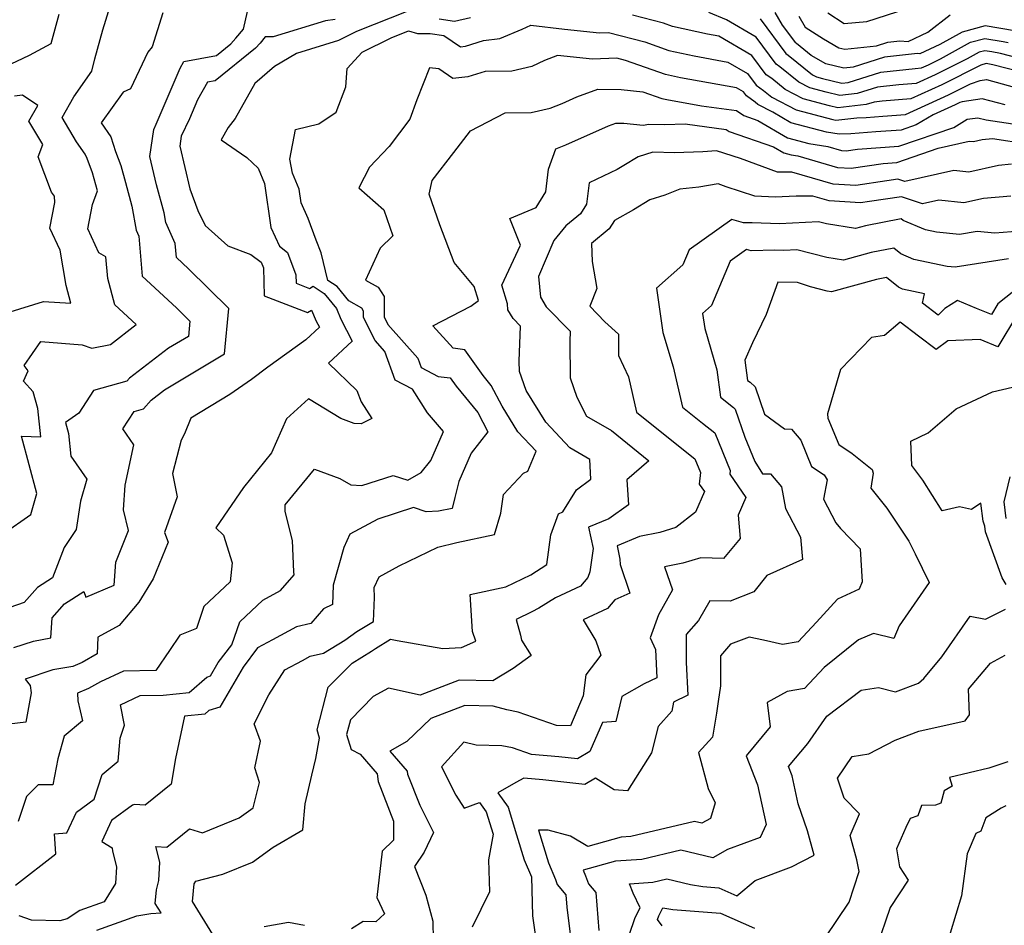
# Model space of a CAD drawing. Extents: x 1802554 to 1810756, y 2830221 to 2835222.
# Drawn here: x 1804931 to 1805129, y 2831816 to 2831999 of the extents above; entities that cross this region are included whole.
import ezdxf

# ---------------------------------------------------------------- set-up
doc = ezdxf.new("R2010")
doc.units = 0

msp = doc.modelspace()

# ---------------------------------------------------------------- linework, layer by layer
at = {"layer": 'Unknown_Line_Type', "color": 0}
for points in [[(1804927.29, 2831895.32, 1930), (1804932.84, 2831899.23, 1930), (1804934.08, 2831903.47, 1930), (1804930.97, 2831915.01, 1930), (1804934.86, 2831914.89, 1930), (1804934.26, 2831920.57, 1930), (1804933.31, 2831923.99, 1930), (1804931.37, 2831926.09, 1930), (1804932.29, 2831928.17, 1930), (1804931.52, 2831929.26, 1930), (1804934.88, 2831934.11, 1930), (1804943.2, 2831933.42, 1930), (1804945.15, 2831932.75, 1930), (1804948.93, 2831933.51, 1930), (1804954.11, 2831937.56, 1930), (1804949.77, 2831941.5, 1930), (1804948.39, 2831946.82, 1930), (1804948.01, 2831951.22, 1930), (1804946.57, 2831951.99, 1930), (1804944.35, 2831956.84, 1930), (1804945.31, 2831961.78, 1930), (1804946.28, 2831964.5, 1930), (1804945.27, 2831968.16, 1930), (1804944.2, 2831971.06, 1930), (1804943.8, 2831971.91, 1930), (1804942.07, 2831974.43, 1930), (1804939.16, 2831979.3, 1930), (1804941.51, 2831983.47, 1930), (1804945.17, 2831988.69, 1930), (1804945.77, 2831991.16, 1930), (1804947.35, 2831997.03, 1930), (1804949.76, 2832004.66, 1930)], [(1804929.4, 2831872.36, 1926), (1804933.38, 2831873.67, 1926), (1804936.89, 2831874.28, 1926), (1804937.12, 2831878.34, 1926), (1804939.63, 2831881.16, 1926), (1804943.56, 2831883.66, 1926), (1804943.97, 2831882.51, 1926), (1804949.69, 2831884.91, 1926), (1804949.97, 2831889.61, 1926), (1804952.53, 2831895.97, 1926), (1804951.52, 2831900.17, 1926), (1804951.9, 2831905.13, 1926), (1804953.65, 2831913.26, 1926), (1804951.44, 2831916.52, 1926), (1804953.67, 2831920.02, 1926), (1804955.6, 2831920.54, 1926), (1804957.11, 2831922.31, 1926), (1804959.79, 2831924.36, 1926), (1804971.91, 2831931.61, 1926), (1804972.79, 2831940.81, 1926), (1804964.68, 2831948.79, 1926), (1804962.23, 2831951.07, 1926), (1804961.99, 2831953.93, 1926), (1804960.12, 2831958.17, 1926), (1804959.77, 2831960.1, 1926), (1804958.2, 2831965.74, 1926), (1804956.85, 2831971.45, 1926), (1804957.64, 2831976.9, 1926), (1804958.14, 2831977.96, 1926), (1804962.98, 2831989.27, 1926), (1804963.75, 2831990.62, 1926), (1804970.3, 2831991.81, 1926), (1804973.22, 2831994.18, 1926), (1804974.24, 2831995.32, 1926), (1804975.75, 2831997.18, 1926), (1804976.55, 2832000.75, 1926)], [(1805008.96, 2832000.77, 1922), (1804998.55, 2831996.66, 1922), (1804994.96, 2831994.9, 1922), (1804986.44, 2831992.28, 1922), (1804982.01, 2831989.64, 1922), (1804978.04, 2831986.16, 1922), (1804974.09, 2831979.16, 1922), (1804972.66, 2831977.28, 1922), (1804971.28, 2831974.85, 1922), (1804976.44, 2831971.26, 1922), (1804978.71, 2831969.12, 1922), (1804980.01, 2831966.01, 1922), (1804981.31, 2831957.11, 1922), (1804983.01, 2831953.33, 1922), (1804984.65, 2831952.11, 1922), (1804986.35, 2831947.6, 1922), (1804986.41, 2831945.89, 1922), (1804989.09, 2831944.85, 1922), (1804989.82, 2831945.26, 1922), (1804992.07, 2831943.8, 1922), (1804994.5, 2831940.8, 1922), (1804995.44, 2831938.64, 1922), (1804997.69, 2831934.17, 1922), (1804992.94, 2831929.73, 1922), (1804998.65, 2831924.24, 1922), (1804999.53, 2831921.96, 1922), (1805001.67, 2831918.58, 1922), (1804999.52, 2831917.47, 1922), (1804998.11, 2831917.6, 1922), (1804995.42, 2831918.58, 1922), (1804988.86, 2831922.57, 1922), (1804984.46, 2831918.54, 1922), (1804981.4, 2831911.62, 1922), (1804975.77, 2831904.68, 1922), (1804970.2, 2831896.5, 1922), (1804971.7, 2831895, 1922), (1804973.49, 2831889.45, 1922), (1804973.05, 2831885.62, 1922), (1804967.78, 2831880.64, 1922), (1804966.25, 2831876.22, 1922), (1804962.93, 2831874.87, 1922), (1804960.82, 2831871.78, 1922), (1804958.06, 2831867.74, 1922), (1804951.54, 2831867.59, 1922), (1804946.91, 2831865.46, 1922), (1804944.5, 2831864.06, 1922), (1804942.29, 2831863.15, 1922), (1804942.32, 2831861.58, 1922), (1804943.27, 2831857.59, 1922), (1804939.54, 2831854.49, 1922), (1804938.3, 2831849.92, 1922), (1804937.27, 2831844.67, 1922), (1804934.32, 2831844.66, 1922), (1804931.95, 2831842.28, 1922), (1804930.29, 2831837.23, 1922)], [(1805093.71, 2832000.46, 1932), (1805096.97, 2831998.32, 1932), (1805101.57, 2831998.72, 1932), (1805109.71, 2832001.36, 1932)], [(1804959.49, 2832000.48, 1928), (1804957.35, 2831993.61, 1928), (1804956.48, 2831992.53, 1928), (1804952.95, 2831985.1, 1928), (1804951.47, 2831984.44, 1928), (1804947.07, 2831978.24, 1928), (1804948.97, 2831975.44, 1928), (1804949.95, 2831972.45, 1928), (1804950.98, 2831969.66, 1928), (1804951.92, 2831966.24, 1928), (1804953.26, 2831961.41, 1928), (1804954.13, 2831956.57, 1928), (1804954.65, 2831955.39, 1928), (1804955.33, 2831947.33, 1928), (1804962.25, 2831940.89, 1928), (1804964.95, 2831938.23, 1928), (1804964.66, 2831935.16, 1928), (1804960.62, 2831932.75, 1928), (1804952.73, 2831926.71, 1928), (1804952.21, 2831926.09, 1928), (1804945.46, 2831924.26, 1928), (1804942.53, 2831919.67, 1928), (1804939.84, 2831917.79, 1928), (1804940.46, 2831915.55, 1928), (1804940.94, 2831910.99, 1928), (1804944.13, 2831906.34, 1928), (1804942.87, 2831901.87, 1928), (1804942.01, 2831896.2, 1928), (1804939.6, 2831892.55, 1928), (1804937.19, 2831886.39, 1928), (1804934.21, 2831884.49, 1928), (1804931.52, 2831881.46, 1928), (1804923.88, 2831878.83, 1928)], [(1804927.59, 2831989.53, 1932), (1804932.59, 2831991.91, 1932), (1804936.98, 2831994.26, 1932), (1804938.57, 2832000.21, 1932)], [(1804994.27, 2831999.09, 1924), (1804992.32, 2831998.87, 1924), (1804981.74, 2831995.62, 1924), (1804980.13, 2831995.6, 1924), (1804979.12, 2831994.34, 1924), (1804978.21, 2831993.33, 1924), (1804970.06, 2831986.71, 1924), (1804968.51, 2831986.43, 1924), (1804966.49, 2831982.89, 1924), (1804964.86, 2831979.09, 1924), (1804963.18, 2831975.57, 1924), (1804962.89, 2831973.56, 1924), (1804964.95, 2831964.9, 1924), (1804966.56, 2831960.53, 1924), (1804968.02, 2831957.54, 1924), (1804972.61, 2831953.43, 1924), (1804977.26, 2831951.69, 1924), (1804979.33, 2831950.14, 1924), (1804979.77, 2831948.97, 1924), (1804979.94, 2831943.36, 1924), (1804988.71, 2831939.96, 1924), (1804989.52, 2831940.41, 1924), (1804990.46, 2831938.25, 1924), (1804991.08, 2831937.02, 1924), (1804988.33, 2831934.45, 1924), (1804980.66, 2831928.95, 1924), (1804977.38, 2831926.44, 1924), (1804973.03, 2831923.43, 1924), (1804965.11, 2831918.65, 1924), (1804963.85, 2831915.51, 1924), (1804963.21, 2831914.18, 1924), (1804961.44, 2831907.49, 1924), (1804962.35, 2831902.74, 1924), (1804959.85, 2831895.57, 1924), (1804960.57, 2831893.59, 1924), (1804957.55, 2831886.19, 1924), (1804954.61, 2831881.51, 1924), (1804950.7, 2831876.79, 1924), (1804946.34, 2831874.47, 1924), (1804946.23, 2831871.05, 1924), (1804943.23, 2831869.31, 1924), (1804941.3, 2831868.51, 1924), (1804937.29, 2831867.82, 1924), (1804931.69, 2831865.98, 1924), (1804932.68, 2831864.68, 1924), (1804932.93, 2831863.2, 1924), (1804931.81, 2831857.32, 1924), (1804928.44, 2831856.88, 1924)], [(1805021.6, 2831999.47, 1922), (1805018.37, 2831998.7, 1922), (1805015.22, 2831999.16, 1922)], [(1805135.14, 2831987.9, 1922), (1805126.97, 2831989.95, 1922), (1805125.65, 2831990.22, 1922), (1805124.58, 2831989.86, 1922), (1805116.7, 2831985.92, 1922), (1805110.43, 2831983.07, 1922), (1805104.68, 2831982.63, 1922), (1805103.02, 2831982.45, 1922), (1805101.42, 2831981.95, 1922), (1805095.71, 2831981.28, 1922), (1805094.02, 2831981.69, 1922), (1805088.69, 2831983.11, 1922), (1805085.11, 2831984.95, 1922), (1805082.36, 2831987.17, 1922), (1805081.25, 2831987.97, 1922), (1805078.36, 2831991.86, 1922), (1805071.72, 2831995.74, 1922), (1805069.43, 2831996.15, 1922), (1805062.33, 2831997.72, 1922), (1805060.56, 2831998.34, 1922), (1805054.3, 2832000, 1922)], [(1805134.23, 2831990.78, 1924), (1805128.52, 2831992.22, 1924), (1805126.8, 2831992.56, 1924), (1805125.36, 2831992.8, 1924), (1805124.22, 2831992.5, 1924), (1805121.84, 2831991.18, 1924), (1805115.36, 2831987.94, 1924), (1805111.51, 2831986.2, 1924), (1805107.99, 2831985.92, 1924), (1805103.72, 2831985.47, 1924), (1805099.62, 2831984.17, 1924), (1805096.13, 2831983.77, 1924), (1805093.34, 2831984.44, 1924), (1805090.06, 2831985.31, 1924), (1805087.87, 2831986.44, 1924), (1805084.04, 2831989.54, 1924), (1805083.24, 2831990.11, 1924), (1805079.21, 2831995.54, 1924), (1805073.26, 2831999.01, 1924), (1805069.67, 2832000.49, 1924)], [(1805080.07, 2831999.22, 1926), (1805085.24, 2831992.25, 1926), (1805085.71, 2831991.91, 1926), (1805090.62, 2831987.93, 1926), (1805091.44, 2831987.51, 1926), (1805092.65, 2831987.19, 1926), (1805096.55, 2831986.25, 1926), (1805097.82, 2831986.4, 1926), (1805104.42, 2831988.49, 1926), (1805111.29, 2831989.22, 1926), (1805112.6, 2831989.32, 1926), (1805114.03, 2831989.97, 1926), (1805116.43, 2831991.17, 1926), (1805122.5, 2831994.54, 1926), (1805125.41, 2831995.3, 1926), (1805129.09, 2831994.67, 1926), (1805130.07, 2831994.48, 1926)], [(1805131.38, 2831996.79, 1928), (1805125.47, 2831997.8, 1928), (1805120.78, 2831996.58, 1928), (1805116.29, 2831994.08, 1928), (1805112.28, 2831992.18, 1928), (1805111.79, 2831992.22, 1928), (1805105.12, 2831991.51, 1928), (1805098.79, 2831989.51, 1928), (1805096.89, 2831989.3, 1928), (1805093.32, 2831990.14, 1928), (1805090.36, 2831991.86, 1928), (1805087.38, 2831994.28, 1928), (1805087.23, 2831994.38, 1928), (1805084.57, 2831997.98, 1928), (1805083.05, 2832000.5, 1928)], [(1805087.84, 2831999.75, 1930), (1805089.14, 2831997.59, 1930), (1805092.79, 2831995.22, 1930), (1805095.93, 2831993.39, 1930), (1805097.14, 2831993.11, 1930), (1805103.51, 2831993.8, 1930), (1805105.82, 2831994.53, 1930), (1805108.25, 2831994.79, 1930), (1805109.94, 2831994.67, 1930), (1805113.86, 2831996.53, 1930), (1805118.4, 2832000.07, 1930)], [(1804929.75, 2831824.36, 1920), (1804937.87, 2831830.71, 1920), (1804937.64, 2831834.72, 1920), (1804940.12, 2831834.98, 1920), (1804942.08, 2831839.15, 1920), (1804945.62, 2831841.78, 1920), (1804947.26, 2831846.74, 1920), (1804950.46, 2831849.42, 1920), (1804950.85, 2831854.08, 1920), (1804951.78, 2831856.71, 1920), (1804950.93, 2831860.79, 1920), (1804954.94, 2831862.64, 1920), (1804959.54, 2831862.75, 1920), (1804964.79, 2831863.27, 1920), (1804968.39, 2831866.38, 1920), (1804969.11, 2831866.61, 1920), (1804970.68, 2831869.31, 1920), (1804973.44, 2831872.93, 1920), (1804975.03, 2831877.52, 1920), (1804979.67, 2831881.91, 1920), (1804983.2, 2831883.88, 1920), (1804985.97, 2831887.01, 1920), (1804985.9, 2831887.66, 1920), (1804985.66, 2831893.95, 1920), (1804984.17, 2831899.78, 1920), (1804984.18, 2831901.14, 1920), (1804990.06, 2831908.36, 1920), (1804995.23, 2831906.45, 1920), (1804997.42, 2831905.18, 1920), (1804999.63, 2831905.03, 1920), (1805006, 2831907.1, 1920), (1805008.92, 2831906.1, 1920), (1805011.62, 2831907.69, 1920), (1805013.56, 2831910.1, 1920), (1805016.14, 2831915.94, 1920), (1805012.93, 2831919.69, 1920), (1805009.9, 2831924.51, 1920), (1805006.39, 2831926.34, 1920), (1805004.31, 2831932.07, 1920), (1805002.31, 2831934.33, 1920), (1805000.01, 2831938.93, 1920), (1805000.01, 2831940.26, 1920), (1804999.62, 2831940.87, 1920), (1804997.02, 2831942.32, 1920), (1804994.65, 2831945.24, 1920), (1804992.78, 2831946.46, 1920), (1804991.44, 2831952.03, 1920), (1804990.43, 2831954.58, 1920), (1804988.82, 2831958.97, 1920), (1804987.41, 2831962.09, 1920), (1804987, 2831964.88, 1920), (1804985.66, 2831968.09, 1920), (1804985.14, 2831970.94, 1920), (1804986.27, 2831976.88, 1920), (1804990.97, 2831978.05, 1920), (1804994.45, 2831980.41, 1920), (1804996.43, 2831985.5, 1920), (1804996.66, 2831989.25, 1920), (1804999.68, 2831992.54, 1920), (1805005.55, 2831995.41, 1920), (1805009.07, 2831996.8, 1920), (1805010.88, 2831996.25, 1920), (1805013.41, 2831996.31, 1920), (1805016.22, 2831995.91, 1920), (1805019.55, 2831993.62, 1920), (1805020.58, 2831993.72, 1920), (1805024.19, 2831994.84, 1920), (1805027.49, 2831995.25, 1920), (1805031.99, 2831997.18, 1920), (1805033.72, 2831997.96, 1920), (1805040.55, 2831997.19, 1920), (1805047.61, 2831996.43, 1920), (1805049.44, 2831996.51, 1920), (1805056.73, 2831994.57, 1920), (1805061.62, 2831992.87, 1920), (1805066.69, 2831991.75, 1920), (1805073.49, 2831990.53, 1920), (1805077.51, 2831988.19, 1920), (1805079.25, 2831985.83, 1920), (1805080.69, 2831984.81, 1920), (1805082.36, 2831983.45, 1920), (1805087.31, 2831980.9, 1920), (1805094.71, 2831978.94, 1920), (1805095.29, 2831978.8, 1920), (1805099.54, 2831979.29, 1920), (1805101.45, 2831979.33, 1920), (1805104.8, 2831979.6, 1920), (1805109.34, 2831979.95, 1920), (1805118.03, 2831983.9, 1920), (1805122.47, 2831986.11, 1920), (1805124.46, 2831986.78, 1920), (1805125.73, 2831986.97, 1920), (1805133.23, 2831984.92, 1920)], [(1805129.46, 2831981.87, 1918), (1805124.86, 2831983.13, 1918), (1805120.8, 2831982.52, 1918), (1805120.35, 2831982.37, 1918), (1805119.37, 2831981.88, 1918), (1805114.96, 2831979.88, 1918), (1805111.5, 2831977.82, 1918), (1805108.49, 2831976.78, 1918), (1805103.41, 2831976.42, 1918), (1805098.35, 2831976.01, 1918), (1805095.99, 2831975.97, 1918), (1805093.4, 2831976.39, 1918), (1805086.26, 2831978.28, 1918), (1805082.58, 2831980.43, 1918), (1805079.6, 2831981.96, 1918), (1805079.01, 2831982.44, 1918), (1805077.26, 2831983.69, 1918), (1805076.65, 2831984.51, 1918), (1805075.26, 2831985.32, 1918), (1805063.94, 2831987.35, 1918), (1805060.9, 2831988.03, 1918), (1805052.89, 2831990.81, 1918), (1805051.09, 2831991.29, 1918), (1805046.23, 2831991.09, 1918), (1805039.14, 2831991.86, 1918), (1805036.48, 2831990.85, 1918), (1805033.97, 2831989.6, 1918), (1805029.9, 2831988.66, 1918), (1805024.55, 2831988.61, 1918), (1805021.03, 2831987.51, 1918), (1805017.99, 2831987.21, 1918), (1805015.16, 2831989.15, 1918), (1805013.32, 2831989.35, 1918), (1805010.72, 2831982.87, 1918), (1805009.35, 2831979.02, 1918), (1805005.18, 2831973.46, 1918), (1805001.21, 2831969.29, 1918), (1804999.01, 2831965.15, 1918), (1805004.07, 2831960.72, 1918), (1805005.92, 2831955.45, 1918), (1805003.33, 2831952.96, 1918), (1805000.37, 2831946.5, 1918), (1805002.92, 2831945.08, 1918), (1805004.13, 2831943.21, 1918), (1805004.14, 2831939.1, 1918), (1805004.91, 2831937.56, 1918), (1805010.93, 2831930.73, 1918), (1805011.6, 2831928.88, 1918), (1805015.06, 2831927.08, 1918), (1805017.47, 2831926.77, 1918), (1805018.67, 2831925.08, 1918), (1805023.03, 2831919.76, 1918), (1805025.07, 2831915.87, 1918), (1805021.71, 2831911.59, 1918), (1805019.24, 2831905.87, 1918), (1805018.4, 2831902.64, 1918), (1805017.91, 2831900.41, 1918), (1805015.12, 2831899.85, 1918), (1805012.65, 2831899.77, 1918), (1805010.1, 2831900.64, 1918), (1805002.87, 2831898.29, 1918), (1804997.24, 2831895.24, 1918), (1804996.03, 2831892.56, 1918), (1804993.84, 2831884.92, 1918), (1804993.7, 2831881.03, 1918), (1804991.93, 2831880.15, 1918), (1804989.34, 2831877.21, 1918), (1804986.46, 2831876.53, 1918), (1804981.65, 2831873.88, 1918), (1804978.6, 2831872.26, 1918), (1804975.67, 2831868.42, 1918), (1804970.97, 2831860.3, 1918), (1804968.8, 2831859.63, 1918), (1804967.96, 2831858.9, 1918), (1804963.87, 2831858.5, 1918), (1804963.41, 2831856.26, 1918), (1804962.07, 2831849.94, 1918), (1804961.15, 2831844.78, 1918), (1804955.92, 2831840.54, 1918), (1804953.74, 2831840.7, 1918), (1804953.34, 2831840.55, 1918), (1804949.12, 2831837.43, 1918), (1804947.15, 2831833.22, 1918), (1804949.26, 2831831.91, 1918), (1804949.3, 2831831.27, 1918), (1804950.11, 2831828.06, 1918), (1804949.94, 2831824.73, 1918), (1804947.64, 2831821.03, 1918), (1804942.7, 2831819.27, 1918), (1804940.17, 2831817.58, 1918), (1804938.68, 2831817.21, 1918), (1804932.99, 2831817.31, 1918), (1804930.46, 2831818.18, 1918)], [(1804946.15, 2831815.28, 1916), (1804954.27, 2831818.18, 1916), (1804957.08, 2831818.68, 1916), (1804959.12, 2831818.79, 1916), (1804957.97, 2831820.66, 1916), (1804958.22, 2831823.45, 1916), (1804958.68, 2831825.35, 1916), (1804958.88, 2831829.03, 1916), (1804958.07, 2831832.22, 1916), (1804960.28, 2831832.05, 1916), (1804964.85, 2831835.76, 1916), (1804967.5, 2831834.94, 1916), (1804974.9, 2831837.98, 1916), (1804977.7, 2831840.01, 1916), (1804979.01, 2831845.1, 1916), (1804978.03, 2831848.06, 1916), (1804979.22, 2831853.43, 1916), (1804977.93, 2831856.92, 1916), (1804980.86, 2831862.83, 1916), (1804984.11, 2831867.85, 1916), (1804987.68, 2831869.75, 1916), (1804989.21, 2831870.6, 1916), (1804991.92, 2831871.24, 1916), (1804996.24, 2831873.84, 1916), (1804998.66, 2831875.56, 1916), (1805002.01, 2831877.62, 1916), (1805002.2, 2831882.46, 1916), (1805002.15, 2831884.49, 1916), (1805003.12, 2831886.65, 1916), (1805007.19, 2831888.85, 1916), (1805014.98, 2831892.6, 1916), (1805018.85, 2831893.55, 1916), (1805026.43, 2831895.15, 1916), (1805027.73, 2831899.48, 1916), (1805028.21, 2831903.21, 1916), (1805032.27, 2831907.56, 1916), (1805033.15, 2831907.95, 1916), (1805034.82, 2831911.99, 1916), (1805031.16, 2831915.9, 1916), (1805027.95, 2831921.09, 1916), (1805025.76, 2831925.26, 1916), (1805024.12, 2831927.27, 1916), (1805020.42, 2831932.47, 1916), (1805018.07, 2831932.77, 1916), (1805013.99, 2831937.29, 1916), (1805021.63, 2831941.28, 1916), (1805023.17, 2831942.42, 1916), (1805022.33, 2831945.24, 1916), (1805018.28, 2831950.06, 1916), (1805015.36, 2831957.69, 1916), (1805013.26, 2831963.83, 1916), (1805013.87, 2831966.6, 1916), (1805018.18, 2831972.25, 1916), (1805021.6, 2831976.61, 1916), (1805028.6, 2831980.3, 1916), (1805033.85, 2831980.35, 1916), (1805037.68, 2831981.24, 1916), (1805040.07, 2831982.16, 1916), (1805043.03, 2831983.49, 1916), (1805047.3, 2831985.03, 1916), (1805052, 2831985.01, 1916), (1805056.35, 2831984.51, 1916), (1805060.18, 2831983.18, 1916), (1805061.19, 2831982.96, 1916), (1805068.23, 2831981.69, 1916), (1805075.23, 2831980.76, 1916), (1805076.74, 2831979.7, 1916), (1805079.55, 2831978.72, 1916), (1805085.54, 2831975.23, 1916), (1805089.86, 2831974.08, 1916), (1805093.68, 2831973.45, 1916), (1805096.46, 2831972.65, 1916), (1805097.42, 2831972.6, 1916), (1805099.69, 2831972.94, 1916), (1805108.04, 2831973.52, 1916), (1805119.09, 2831977.34, 1916), (1805121.81, 2831978.96, 1916), (1805123.99, 2831979.29, 1916), (1805125.68, 2831978.83, 1916), (1805135.94, 2831977.28, 1916)], [(1804928.69, 2831940.1, 1932), (1804935.37, 2831942.16, 1932), (1804940.89, 2831941.87, 1932), (1804939.99, 2831945.42, 1932), (1804938.73, 2831952.58, 1932), (1804936.69, 2831957.02, 1932), (1804937.7, 2831962.2, 1932), (1804937.62, 2831963.45, 1932), (1804937.04, 2831964.26, 1932), (1804934.29, 2831971.38, 1932), (1804935.24, 2831973.9, 1932), (1804932.44, 2831978.58, 1932), (1804934.24, 2831981.75, 1932), (1804931.14, 2831983.84, 1932), (1804929.57, 2831983.63, 1932)], [(1804969.6, 2831814.44, 1914), (1804965.5, 2831821.09, 1914), (1804965.82, 2831824.64, 1914), (1804966.12, 2831825.2, 1914), (1804971.62, 2831826.61, 1914), (1804977.59, 2831829.06, 1914), (1804981.77, 2831832.09, 1914), (1804987.75, 2831835.59, 1914), (1804988.24, 2831840.83, 1914), (1804989.54, 2831846.59, 1914), (1804990.38, 2831849.96, 1914), (1804991.12, 2831854.09, 1914), (1804990.62, 2831855.77, 1914), (1804992.87, 2831864.33, 1914), (1804997.67, 2831869.23, 1914), (1805001.62, 2831871.6, 1914), (1805002.41, 2831872.17, 1914), (1805005.43, 2831874.02, 1914), (1805006.81, 2831873.76, 1914), (1805015.99, 2831872.15, 1914), (1805019.79, 2831872.36, 1914), (1805022.65, 2831873.67, 1914), (1805021.95, 2831875.62, 1914), (1805021.48, 2831883.06, 1914), (1805028.7, 2831884.59, 1914), (1805033.76, 2831887.05, 1914), (1805036.99, 2831889.14, 1914), (1805037.82, 2831895.1, 1914), (1805039.34, 2831899.34, 1914), (1805040.23, 2831899.73, 1914), (1805042.94, 2831904.19, 1914), (1805045.87, 2831906.31, 1914), (1805045.65, 2831910.33, 1914), (1805041.6, 2831912.65, 1914), (1805036.76, 2831917.83, 1914), (1805032.81, 2831924.21, 1914), (1805031.45, 2831928.08, 1914), (1805031.43, 2831930.15, 1914), (1805031.67, 2831937.21, 1914), (1805030.16, 2831938.77, 1914), (1805029.09, 2831940.5, 1914), (1805029.04, 2831941.75, 1914), (1805027.93, 2831945.47, 1914), (1805031.7, 2831953.55, 1914), (1805029.49, 2831958.92, 1914), (1805034.8, 2831961.16, 1914), (1805036.76, 2831964.31, 1914), (1805037.35, 2831968.88, 1914), (1805038.79, 2831973.02, 1914), (1805040.83, 2831973.81, 1914), (1805049.44, 2831977.68, 1914), (1805050.92, 2831978.21, 1914), (1805052.55, 2831978.21, 1914), (1805056.42, 2831977.76, 1914), (1805057.57, 2831978, 1914), (1805060.8, 2831977.91, 1914), (1805064.93, 2831978.03, 1914), (1805073.15, 2831976.93, 1914), (1805073.76, 2831976.51, 1914), (1805082.75, 2831973.38, 1914), (1805084.82, 2831972.17, 1914), (1805086.32, 2831971.77, 1914), (1805087.64, 2831971.56, 1914), (1805095.62, 2831969.26, 1914), (1805098.37, 2831969.1, 1914), (1805104.89, 2831970.07, 1914), (1805107.6, 2831970.26, 1914), (1805115.97, 2831973.16, 1914), (1805122.2, 2831974.56, 1914), (1805123.09, 2831974.47, 1914), (1805124.86, 2831974.87, 1914), (1805126.93, 2831975.08, 1914), (1805134.02, 2831974.02, 1914)], [(1805130.76, 2831969.92, 1912), (1805128.13, 2831969.65, 1912), (1805122.13, 2831968.29, 1912), (1805119.14, 2831968.6, 1912), (1805109.22, 2831966.38, 1912), (1805107.79, 2831966.85, 1912), (1805105.58, 2831966.53, 1912), (1805099.32, 2831965.59, 1912), (1805094.78, 2831965.87, 1912), (1805086.43, 2831968.27, 1912), (1805083.54, 2831968.32, 1912), (1805076.05, 2831971.03, 1912), (1805071.24, 2831972.57, 1912), (1805068.48, 2831972.38, 1912), (1805062.72, 2831972.21, 1912), (1805058.35, 2831972.34, 1912), (1805055.41, 2831971.41, 1912), (1805052.54, 2831969.65, 1912), (1805051.19, 2831968.83, 1912), (1805045.5, 2831966.14, 1912), (1805044.99, 2831961.86, 1912), (1805043.79, 2831959.89, 1912), (1805040.8, 2831957.44, 1912), (1805038.42, 2831954.49, 1912), (1805035.32, 2831947.22, 1912), (1805035.7, 2831943.05, 1912), (1805036.86, 2831941.15, 1912), (1805041.68, 2831936.21, 1912), (1805041.61, 2831934.1, 1912), (1805041.67, 2831926.8, 1912), (1805043.05, 2831922.86, 1912), (1805044.98, 2831919.08, 1912), (1805050.04, 2831916.17, 1912), (1805057.59, 2831910.01, 1912), (1805053.16, 2831906.19, 1912), (1805053.44, 2831901.15, 1912), (1805049.5, 2831898.31, 1912), (1805045.4, 2831896.63, 1912), (1805046.33, 2831892.33, 1912), (1805045.66, 2831887.66, 1912), (1805045.26, 2831886.49, 1912), (1805043.76, 2831884.74, 1912), (1805038.71, 2831882.37, 1912), (1805035.34, 2831880.29, 1912), (1805033.98, 2831879.56, 1912), (1805030.79, 2831878.01, 1912), (1805031.64, 2831874.86, 1912), (1805031.88, 2831873.82, 1912), (1805033.79, 2831870.73, 1912), (1805030.2, 2831868.09, 1912), (1805026.06, 2831865.6, 1912), (1805019.31, 2831865.76, 1912), (1805011.45, 2831862.75, 1912), (1805005.03, 2831864.16, 1912), (1805001.95, 2831862.47, 1912), (1804997.33, 2831857.76, 1912), (1804996.56, 2831854.83, 1912), (1804997.47, 2831851.78, 1912), (1804999.28, 2831850.85, 1912), (1805002.73, 2831846.86, 1912), (1805002.92, 2831845.31, 1912), (1805006.04, 2831837.33, 1912), (1805006.03, 2831833.48, 1912), (1805003.76, 2831831.25, 1912), (1805002.68, 2831821.9, 1912), (1805004.25, 2831818.62, 1912), (1805002.5, 2831816.99, 1912), (1804999.9, 2831817.09, 1912), (1804997.56, 2831815.57, 1912)], [(1805130.64, 2831963.47, 1910), (1805125.11, 2831963.01, 1910), (1805121.17, 2831962.12, 1910), (1805116.07, 2831962.65, 1910), (1805112.77, 2831961.9, 1910), (1805108.57, 2831963.31, 1910), (1805102.11, 2831962.37, 1910), (1805100.27, 2831962.09, 1910), (1805093.93, 2831962.48, 1910), (1805090.66, 2831963.42, 1910), (1805087.33, 2831963.48, 1910), (1805083.04, 2831963.25, 1910), (1805078.93, 2831963.43, 1910), (1805073.17, 2831965.31, 1910), (1805071.56, 2831965.91, 1910), (1805067.65, 2831965.24, 1910), (1805063.84, 2831964.84, 1910), (1805060.77, 2831963.67, 1910), (1805057.78, 2831962.73, 1910), (1805054.5, 2831960.72, 1910), (1805050.61, 2831958.55, 1910), (1805049.56, 2831956.83, 1910), (1805045.97, 2831953.89, 1910), (1805046.14, 2831950.29, 1910), (1805047.05, 2831944.83, 1910), (1805045.65, 2831941.25, 1910), (1805048.69, 2831938.11, 1910), (1805051.43, 2831935.63, 1910), (1805051.47, 2831931.3, 1910), (1805053.44, 2831926.98, 1910), (1805055.08, 2831919.86, 1910), (1805065.9, 2831911.2, 1910), (1805066.85, 2831910.46, 1910), (1805067.99, 2831907.65, 1910), (1805067.74, 2831905.34, 1910), (1805068.78, 2831903.82, 1910), (1805067, 2831899.68, 1910), (1805063.04, 2831896.56, 1910), (1805059.78, 2831895.56, 1910), (1805055.69, 2831894.76, 1910), (1805051.15, 2831892.91, 1910), (1805051.74, 2831890.2, 1910), (1805051.75, 2831889.11, 1910), (1805053.73, 2831883.31, 1910), (1805050.72, 2831881.99, 1910), (1805049.24, 2831880.26, 1910), (1805044.33, 2831877.96, 1910), (1805046.87, 2831873.71, 1910), (1805047.87, 2831870.84, 1910), (1805044.87, 2831866.84, 1910), (1805044.32, 2831862.63, 1910), (1805041.74, 2831856.57, 1910), (1805038.92, 2831856.63, 1910), (1805031.21, 2831859.32, 1910), (1805028.91, 2831859.76, 1910), (1805026.12, 2831860.54, 1910), (1805020.41, 2831860.67, 1910), (1805013.58, 2831858.06, 1910), (1805008.76, 2831853.38, 1910), (1805005.27, 2831851.47, 1910), (1805008.78, 2831847.41, 1910), (1805008.86, 2831846.82, 1910), (1805011.32, 2831840.51, 1910), (1805014.1, 2831834.99, 1910), (1805012.25, 2831831.06, 1910), (1805010.3, 2831828.16, 1910), (1805012.58, 2831822.35, 1910), (1805014, 2831817.11, 1910), (1805014.01, 2831813.33, 1910)], [(1805132.44, 2831956.4, 1908), (1805127.4, 2831955.98, 1908), (1805123.85, 2831956.29, 1908), (1805120.26, 2831955.72, 1908), (1805115.63, 2831956.2, 1908), (1805113.38, 2831956.68, 1908), (1805108.88, 2831958.57, 1908), (1805108.51, 2831958.88, 1908), (1805101.32, 2831957.47, 1908), (1805099.26, 2831956.91, 1908), (1805093.42, 2831957.88, 1908), (1805091.84, 2831958.28, 1908), (1805083.94, 2831957.85, 1908), (1805078.43, 2831958.09, 1908), (1805076.68, 2831958.05, 1908), (1805074.33, 2831958.73, 1908), (1805065.71, 2831952.59, 1908), (1805064.46, 2831949.59, 1908), (1805059.12, 2831944.91, 1908), (1805060.42, 2831935.92, 1908), (1805062.47, 2831928.98, 1908), (1805064.33, 2831920.89, 1908), (1805068.37, 2831917.66, 1908), (1805070.92, 2831915.67, 1908), (1805073.98, 2831908.11, 1908), (1805073.9, 2831907.33, 1908), (1805077.13, 2831902.61, 1908), (1805075.61, 2831899.06, 1908), (1805075.98, 2831894.34, 1908), (1805072.67, 2831890.33, 1908), (1805068.06, 2831890.46, 1908), (1805064.46, 2831889.36, 1908), (1805060.71, 2831888.62, 1908), (1805062.35, 2831884, 1908), (1805059.55, 2831878.92, 1908), (1805057.82, 2831874.33, 1908), (1805058.89, 2831871.97, 1908), (1805059.2, 2831866.26, 1908), (1805056.66, 2831865.04, 1908), (1805052.14, 2831862.48, 1908), (1805050.9, 2831857.41, 1908), (1805048.2, 2831857.23, 1908), (1805045.69, 2831851.4, 1908), (1805043.14, 2831849.87, 1908), (1805039.4, 2831850.3, 1908), (1805033.88, 2831850.74, 1908), (1805030.04, 2831852.08, 1908), (1805027.9, 2831852.49, 1908), (1805022.72, 2831852.63, 1908), (1805020.22, 2831853.28, 1908), (1805015.71, 2831848.26, 1908), (1805018.61, 2831842.57, 1908), (1805020.33, 2831839.92, 1908), (1805023.37, 2831841.11, 1908), (1805024.76, 2831839.2, 1908), (1805026.15, 2831834.67, 1908), (1805025.24, 2831829.48, 1908), (1805025.39, 2831823.07, 1908), (1805021.89, 2831815.93, 1908)], [(1805130.16, 2831950.8, 1906), (1805119.4, 2831949.09, 1906), (1805117.8, 2831949.26, 1906), (1805111.07, 2831950.7, 1906), (1805108.41, 2831951.82, 1906), (1805107.03, 2831952.95, 1906), (1805102.42, 2831952.05, 1906), (1805096.85, 2831950.53, 1906), (1805093.5, 2831951.09, 1906), (1805087.46, 2831952.6, 1906), (1805084.84, 2831952.46, 1906), (1805083.02, 2831952.54, 1906), (1805078.21, 2831952.41, 1906), (1805077.3, 2831952.67, 1906), (1805073.97, 2831950.3, 1906), (1805070.23, 2831941.36, 1906), (1805068.42, 2831939.77, 1906), (1805068.86, 2831936.71, 1906), (1805071.32, 2831928.38, 1906), (1805072.04, 2831922.88, 1906), (1805074.63, 2831920.81, 1906), (1805074.97, 2831920.49, 1906), (1805076.95, 2831914.8, 1906), (1805078.96, 2831909.87, 1906), (1805080.51, 2831907.44, 1906), (1805082.1, 2831907.39, 1906), (1805084.36, 2831904.76, 1906), (1805085.18, 2831900.44, 1906), (1805088.18, 2831894.61, 1906), (1805088.57, 2831890.14, 1906), (1805081.41, 2831886.92, 1906), (1805078.74, 2831883.57, 1906), (1805073.95, 2831881.68, 1906), (1805069.88, 2831881.79, 1906), (1805067.57, 2831877.83, 1906), (1805065.08, 2831874.97, 1906), (1805065.1, 2831869.32, 1906), (1805065.45, 2831862.72, 1906), (1805062.52, 2831861.31, 1906), (1805062.23, 2831859.48, 1906), (1805059.45, 2831856.39, 1906), (1805058.13, 2831851.12, 1906), (1805053.27, 2831843.46, 1906), (1805050.56, 2831843.61, 1906), (1805046.81, 2831845.97, 1906), (1805044.65, 2831844.68, 1906), (1805036.17, 2831845.65, 1906), (1805032.33, 2831845.96, 1906), (1805030.71, 2831845.14, 1906), (1805027.07, 2831843, 1906), (1805029.17, 2831840.13, 1906), (1805030.88, 2831834.53, 1906), (1805032.43, 2831829.52, 1906), (1805033.86, 2831826.08, 1906), (1805034.06, 2831818.18, 1906), (1805035.1, 2831811.07, 1906)], [(1805133.2, 2831945.81, 1904), (1805128.03, 2831941.69, 1904), (1805126.74, 2831939.54, 1904), (1805123.7, 2831940.81, 1904), (1805119.84, 2831942.42, 1904), (1805117.33, 2831940.76, 1904), (1805115.93, 2831939.43, 1904), (1805112.83, 2831941.83, 1904), (1805113.21, 2831943.76, 1904), (1805108.76, 2831944.71, 1904), (1805107.93, 2831945.06, 1904), (1805105.54, 2831947.03, 1904), (1805103.53, 2831946.64, 1904), (1805094.44, 2831944.15, 1904), (1805093.57, 2831944.3, 1904), (1805090.2, 2831945.14, 1904), (1805087.54, 2831946.03, 1904), (1805083.63, 2831946.07, 1904), (1805081.27, 2831939.58, 1904), (1805078.46, 2831933.88, 1904), (1805076.97, 2831930.35, 1904), (1805077.51, 2831926.27, 1904), (1805078, 2831925.88, 1904), (1805079.02, 2831924.94, 1904), (1805080.93, 2831919.44, 1904), (1805084.98, 2831916.48, 1904), (1805086.34, 2831916.43, 1904), (1805088.27, 2831914.18, 1904), (1805090.41, 2831908.92, 1904), (1805092.98, 2831907.2, 1904), (1805093.53, 2831906.19, 1904), (1805092.84, 2831902.27, 1904), (1805095.32, 2831897.52, 1904), (1805096.23, 2831896.37, 1904), (1805100.19, 2831892.3, 1904), (1805100.64, 2831885.64, 1904), (1805100.05, 2831884.14, 1904), (1805095.66, 2831882.12, 1904), (1805091.43, 2831877.44, 1904), (1805087.73, 2831873.47, 1904), (1805084.53, 2831872.97, 1904), (1805080.71, 2831873.85, 1904), (1805077.84, 2831874.47, 1904), (1805074.05, 2831873, 1904), (1805072.02, 2831870.67, 1904), (1805072.04, 2831864.65, 1904), (1805071.54, 2831861.46, 1904), (1805071.25, 2831859.14, 1904), (1805070.43, 2831854.27, 1904), (1805067.59, 2831851.19, 1904), (1805069.55, 2831843.93, 1904), (1805070.93, 2831840.98, 1904), (1805070, 2831837.88, 1904), (1805068.25, 2831836.9, 1904), (1805066.78, 2831837.25, 1904), (1805053.96, 2831834.19, 1904), (1805051.98, 2831834.05, 1904), (1805045.27, 2831832.21, 1904), (1805041.74, 2831834.31, 1904), (1805037.28, 2831835.49, 1904), (1805035.29, 2831835.5, 1904), (1805037.34, 2831828.89, 1904), (1805038.72, 2831825.56, 1904), (1805039.09, 2831824.54, 1904), (1805040.8, 2831822.46, 1904), (1805041, 2831819.92, 1904), (1805042.32, 2831809.58, 1904)], [(1805131.98, 2831939.63, 1902), (1805128.03, 2831933.04, 1902), (1805124.47, 2831934.53, 1902), (1805117.9, 2831934.23, 1902), (1805115.56, 2831932.51, 1902), (1805112.02, 2831935.17, 1902), (1805108.26, 2831938.03, 1902), (1805105.1, 2831935.3, 1902), (1805102.54, 2831934.94, 1902), (1805096.22, 2831928.45, 1902), (1805093.6, 2831919.52, 1902), (1805093.72, 2831918.66, 1902), (1805095.89, 2831913.32, 1902), (1805098.58, 2831911.52, 1902), (1805102.61, 2831908.29, 1902), (1805102.87, 2831907.56, 1902), (1805102.37, 2831904.5, 1902), (1805105.62, 2831900.5, 1902), (1805110.04, 2831893.84, 1902), (1805111.33, 2831891.25, 1902), (1805114.15, 2831885.5, 1902), (1805108.12, 2831876.75, 1902), (1805107.01, 2831874.18, 1902), (1805102.9, 2831875.17, 1902), (1805099.88, 2831873.93, 1902), (1805092.95, 2831868.3, 1902), (1805089, 2831864.06, 1902), (1805085.47, 2831863.51, 1902), (1805081.46, 2831861.23, 1902), (1805082.03, 2831856.32, 1902), (1805077.2, 2831850.49, 1902), (1805079.52, 2831844.67, 1902), (1805081.28, 2831836.66, 1902), (1805080.04, 2831833.99, 1902), (1805073.42, 2831831.56, 1902), (1805070.47, 2831829.9, 1902), (1805064.01, 2831831.47, 1902), (1805056.17, 2831829.59, 1902), (1805050.82, 2831829.22, 1902), (1805044.33, 2831827.44, 1902), (1805044.8, 2831826.29, 1902), (1805045.37, 2831824.69, 1902), (1805046.86, 2831822.89, 1902), (1805047.46, 2831815.22, 1902)], [(1805129.68, 2831885.05, 1900), (1805128.89, 2831886.44, 1900), (1805125.5, 2831895.71, 1900), (1805125.35, 2831896.82, 1900), (1805125.04, 2831897.84, 1900), (1805124.59, 2831901.5, 1900), (1805122.66, 2831900.18, 1900), (1805120.28, 2831900.73, 1900), (1805116.77, 2831899.95, 1900), (1805112.89, 2831906.11, 1900), (1805110.62, 2831909.09, 1900), (1805110.47, 2831913.98, 1900), (1805113.95, 2831915.68, 1900), (1805119.57, 2831920.53, 1900), (1805126.96, 2831923.98, 1900), (1805135.03, 2831925.86, 1900)], [(1805129.7, 2831898.42, 1898), (1805129.29, 2831901.78, 1898), (1805130.51, 2831906.83, 1898)], [(1805053.58, 2831814.3, 1900), (1805054.84, 2831817.86, 1900), (1805055.8, 2831819.85, 1900), (1805054.42, 2831822.75, 1900), (1805053.65, 2831824.66, 1900), (1805058.37, 2831824.99, 1900), (1805061.23, 2831825.68, 1900), (1805065.95, 2831824.53, 1900), (1805068.46, 2831824.11, 1900), (1805071.71, 2831823.86, 1900), (1805075.35, 2831822.25, 1900), (1805079.03, 2831825.34, 1900), (1805086.33, 2831828.08, 1900), (1805090.93, 2831830.48, 1900), (1805089.59, 2831835.36, 1900), (1805087.73, 2831840.83, 1900), (1805086.48, 2831846.47, 1900), (1805085.75, 2831848.31, 1900), (1805089.63, 2831852.98, 1900), (1805093.52, 2831858.52, 1900), (1805100.42, 2831863.77, 1900), (1805103.92, 2831864.31, 1900), (1805107.34, 2831863.44, 1900), (1805111.96, 2831865.17, 1900), (1805113.08, 2831866.12, 1900), (1805116.73, 2831870.49, 1900), (1805122.45, 2831878.67, 1900), (1805125.52, 2831878.06, 1900), (1805129.56, 2831880.1, 1900)], [(1805093.14, 2831813.76, 1898), (1805098.03, 2831820.95, 1898), (1805100.04, 2831827.12, 1898), (1805099.58, 2831829.53, 1898), (1805098.17, 2831834.4, 1898), (1805100.08, 2831838.76, 1898), (1805096.99, 2831841.96, 1898), (1805095.64, 2831845.99, 1898), (1805098.62, 2831850.35, 1898), (1805101.99, 2831850.87, 1898), (1805107.26, 2831853.66, 1898), (1805112.09, 2831855.47, 1898), (1805121.4, 2831857.58, 1898), (1805122.3, 2831858.77, 1898), (1805122.08, 2831863.93, 1898), (1805126.52, 2831869.17, 1898), (1805129.45, 2831870.83, 1898)], [(1805130.02, 2831849.26, 1896), (1805126.22, 2831848.01, 1896), (1805118.24, 2831846.15, 1896), (1805118.82, 2831844.4, 1896), (1805117.18, 2831843.42, 1896), (1805116.47, 2831840.94, 1896), (1805115.41, 2831840.56, 1896), (1805112.59, 2831840.48, 1896), (1805111.84, 2831838.36, 1896), (1805110.34, 2831837.88, 1896), (1805109.42, 2831836.02, 1896), (1805107.58, 2831831.74, 1896), (1805108.16, 2831828.06, 1896), (1805109.91, 2831825.41, 1896), (1805106.3, 2831819.9, 1896), (1805103.54, 2831811.79, 1896)], [(1805129.64, 2831840.38, 1894), (1805128.66, 2831839.94, 1894), (1805125.61, 2831837.97, 1894), (1805124.59, 2831835.31, 1894), (1805123.59, 2831834.81, 1894), (1805121.79, 2831830.72, 1894), (1805120.68, 2831822.26, 1894), (1805118.39, 2831814.72, 1894)], [(1805060.23, 2831816.21, 1898), (1805059.33, 2831817.47, 1898), (1805059.59, 2831818.2, 1898), (1805060.38, 2831819.83, 1898), (1805062.4, 2831819.49, 1898), (1805072.03, 2831818.73, 1898), (1805078.88, 2831815.72, 1898)], [(1804988.09, 2831816.28, 1912), (1804984.82, 2831816.83, 1912), (1804979.94, 2831815.99, 1912)]]:
    msp.add_polyline3d(points, dxfattribs=at)

doc.saveas('drawing.dxf')
